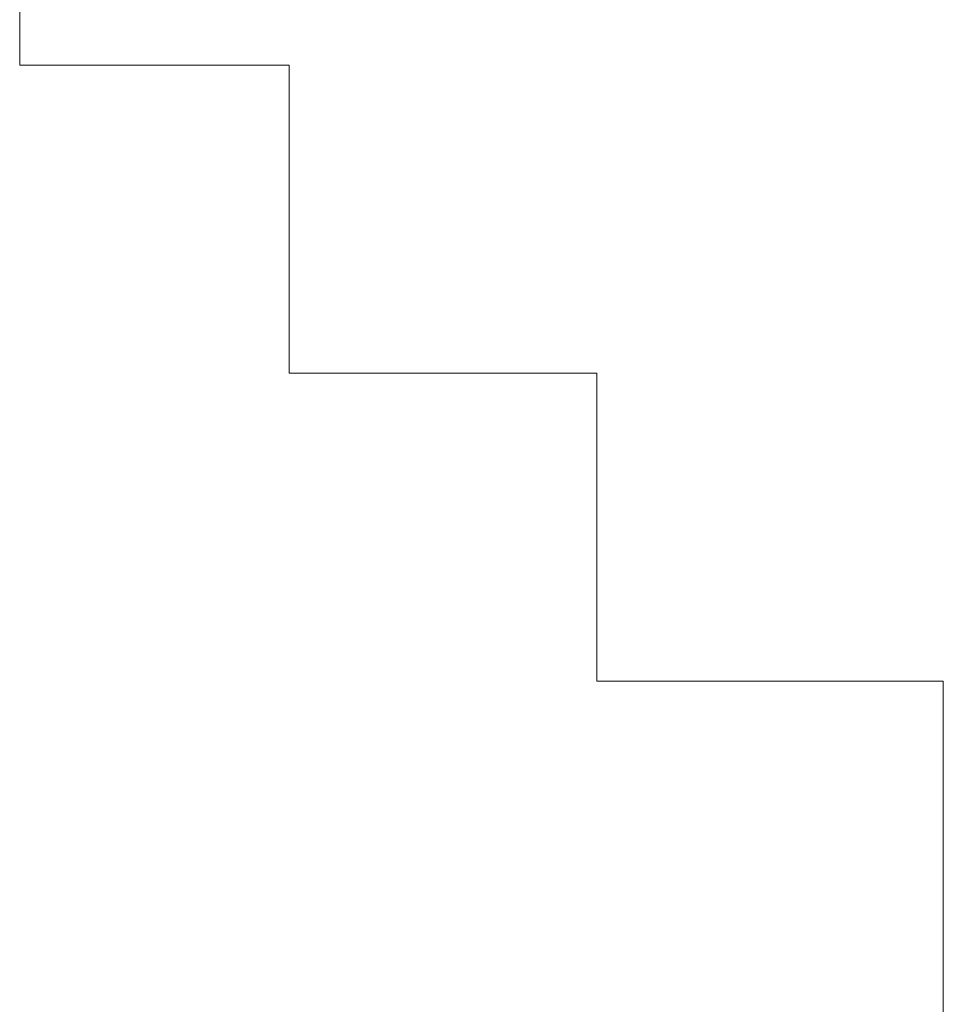
# Model space of a CAD drawing. Units: inches. Extents: x -599 to 1259, y -738 to 154.
# Drawn here: x 641 to 641, y -250 to -250 of the extents above; entities that cross this region are included whole.
import ezdxf

# ---------------------------------------------------------------- set-up
doc = ezdxf.new("R2010")
doc.units = ezdxf.units.IN
doc.header["$MEASUREMENT"] = 0
doc.layers.add('图层 1', color=7, linetype='Continuous')

msp = doc.modelspace()

# ---------------------------------------------------------------- linework, layer by layer
at = {"layer": '图层 1', "color": 7, "lineweight": 9}
for points in [[(640.6238, -249.52383), (640.6238, -249.57261)], [(640.6238, -249.57261), (640.6238, -249.57261)], [(640.6238, -249.57261), (640.6238, -249.57261)], [(640.6238, -249.57261), (640.66649, -249.57261)], [(640.66649, -249.57261), (640.66649, -249.57261)], [(640.66649, -249.57261), (640.66649, -249.62139)], [(640.66649, -249.62139), (640.66649, -249.62139)], [(640.66649, -249.62139), (640.66649, -249.62139)], [(640.66649, -249.62139), (640.66649, -249.62139)], [(640.66649, -249.62139), (640.66649, -249.62139)], [(640.66649, -249.62139), (640.66649, -249.62139)], [(640.66649, -249.62139), (640.66649, -249.62139)], [(640.66649, -249.62139), (640.66649, -249.62139)], [(640.66649, -249.62139), (640.66649, -249.62139)], [(640.66649, -249.62139), (640.66649, -249.62139)], [(640.66649, -249.62139), (640.66649, -249.62139)], [(640.66649, -249.62139), (640.66649, -249.62139)], [(640.66649, -249.62139), (640.66649, -249.62139)], [(640.66649, -249.62139), (640.66649, -249.62139)], [(640.66649, -249.62139), (640.66649, -249.62139)], [(640.66649, -249.62139), (640.66649, -249.62139)], [(640.66649, -249.62139), (640.66649, -249.62139)], [(640.66649, -249.62139), (640.66649, -249.62139)], [(640.66649, -249.62139), (640.66649, -249.62139)], [(640.66649, -249.62139), (640.66649, -249.62139)], [(640.66649, -249.62139), (640.66649, -249.62139)], [(640.66649, -249.62139), (640.66649, -249.62139)], [(640.66649, -249.62139), (640.66649, -249.62139)], [(640.66649, -249.62139), (640.66649, -249.62139)], [(640.66649, -249.62139), (640.66649, -249.62139)], [(640.66649, -249.62139), (640.66649, -249.62139)], [(640.66649, -249.62139), (640.71527, -249.62139)], [(640.71527, -249.62139), (640.71527, -249.62139)], [(640.71527, -249.62139), (640.71527, -249.62139)], [(640.71527, -249.62139), (640.71527, -249.62139)], [(640.71527, -249.62139), (640.71527, -249.62139)], [(640.71527, -249.62139), (640.71527, -249.62139)], [(640.71527, -249.62139), (640.71527, -249.62139)], [(640.71527, -249.62139), (640.71527, -249.62139)], [(640.71527, -249.62139), (640.71527, -249.62139)], [(640.71527, -249.62139), (640.71527, -249.62139)], [(640.71527, -249.62139), (640.71527, -249.62139)], [(640.71527, -249.62139), (640.71527, -249.62139)], [(640.71527, -249.62139), (640.71527, -249.62139)], [(640.71527, -249.62139), (640.71527, -249.62139)], [(640.71527, -249.62139), (640.71527, -249.62139)], [(640.71527, -249.62139), (640.71527, -249.62139)], [(640.71527, -249.62139), (640.71527, -249.62139)], [(640.71527, -249.62139), (640.71527, -249.62139)], [(640.71527, -249.62139), (640.71527, -249.62139)], [(640.71527, -249.62139), (640.71527, -249.62139)], [(640.71527, -249.62139), (640.71527, -249.62139)], [(640.71527, -249.62139), (640.71527, -249.62139)], [(640.71527, -249.62139), (640.71527, -249.62139)], [(640.71527, -249.62139), (640.71527, -249.62139)], [(640.71527, -249.62139), (640.71527, -249.62139)], [(640.71527, -249.62139), (640.71527, -249.62139)], [(640.71527, -249.62139), (640.71527, -249.62139)], [(640.71527, -249.62139), (640.71527, -249.62139)], [(640.71527, -249.62139), (640.71527, -249.62139)], [(640.71527, -249.62139), (640.71527, -249.62139)], [(640.71527, -249.62139), (640.71527, -249.62139)], [(640.71527, -249.62139), (640.71527, -249.62139)], [(640.71527, -249.62139), (640.71527, -249.62139)], [(640.71527, -249.62139), (640.71527, -249.62139)], [(640.71527, -249.62139), (640.71527, -249.62139)], [(640.71527, -249.62139), (640.71527, -249.62139)], [(640.71527, -249.62139), (640.71527, -249.62139)], [(640.71527, -249.62139), (640.71527, -249.62139)], [(640.71527, -249.62139), (640.71527, -249.62139)], [(640.71527, -249.62139), (640.71527, -249.62139)], [(640.71527, -249.62139), (640.71527, -249.62139)], [(640.71527, -249.62139), (640.71527, -249.62139)], [(640.71527, -249.62139), (640.71527, -249.62139)], [(640.71527, -249.62139), (640.71527, -249.62139)], [(640.71527, -249.62139), (640.71527, -249.62139)], [(640.71527, -249.62139), (640.71527, -249.62139)], [(640.71527, -249.62139), (640.71527, -249.62139)], [(640.71527, -249.62139), (640.71527, -249.62139)], [(640.71527, -249.62139), (640.71527, -249.62139)], [(640.71527, -249.62139), (640.71527, -249.62139)], [(640.71527, -249.62139), (640.71527, -249.62139)], [(640.71527, -249.62139), (640.71527, -249.62139)], [(640.71527, -249.62139), (640.71527, -249.62139)], [(640.71527, -249.62139), (640.71527, -249.62139)], [(640.71527, -249.62139), (640.71527, -249.62139)], [(640.71527, -249.62139), (640.71527, -249.62139)], [(640.71527, -249.62139), (640.71527, -249.62139)], [(640.71527, -249.62139), (640.71527, -249.62139)], [(640.71527, -249.62139), (640.71527, -249.62139)], [(640.71527, -249.62139), (640.71527, -249.62139)], [(640.71527, -249.62139), (640.71527, -249.62139)], [(640.71527, -249.62139), (640.71527, -249.62139)], [(640.71527, -249.62139), (640.71527, -249.62139)], [(640.71527, -249.62139), (640.71527, -249.62139)], [(640.71527, -249.62139), (640.71527, -249.62139)], [(640.71527, -249.62139), (640.71527, -249.62139)], [(640.71527, -249.62139), (640.71527, -249.62139)], [(640.71527, -249.62139), (640.71527, -249.62139)], [(640.71527, -249.62139), (640.71527, -249.62139)], [(640.71527, -249.62139), (640.71527, -249.62139)], [(640.71527, -249.62139), (640.71527, -249.62139)], [(640.71527, -249.62139), (640.71527, -249.62139)], [(640.71527, -249.62139), (640.71527, -249.62139)], [(640.71527, -249.62139), (640.71527, -249.62139)], [(640.71527, -249.62139), (640.71527, -249.62139)], [(640.71527, -249.62139), (640.71527, -249.62139)], [(640.71527, -249.62139), (640.71527, -249.62139)], [(640.71527, -249.62139), (640.71527, -249.62139)], [(640.71527, -249.62139), (640.71527, -249.62139)], [(640.71527, -249.62139), (640.71527, -249.62139)], [(640.71527, -249.62139), (640.71527, -249.62139)], [(640.71527, -249.62139), (640.71527, -249.62139)], [(640.71527, -249.62139), (640.71527, -249.62139)], [(640.71527, -249.62139), (640.71527, -249.62139)], [(640.71527, -249.62139), (640.71527, -249.62139)], [(640.71527, -249.62139), (640.71527, -249.62139)], [(640.71527, -249.62139), (640.71527, -249.62139)], [(640.71527, -249.62139), (640.71527, -249.62139)], [(640.71527, -249.62139), (640.71527, -249.62139)], [(640.71527, -249.62139), (640.71527, -249.62139)], [(640.71527, -249.62139), (640.71527, -249.62139)], [(640.71527, -249.62139), (640.71527, -249.62139)], [(640.71527, -249.62139), (640.71527, -249.62139)], [(640.71527, -249.62139), (640.71527, -249.62139)], [(640.71527, -249.62139), (640.71527, -249.62139)], [(640.71527, -249.62139), (640.71527, -249.62139)], [(640.71527, -249.62139), (640.71527, -249.62139)], [(640.71527, -249.62139), (640.71527, -249.67017)], [(640.71527, -249.67017), (640.71527, -249.67017)], [(640.71527, -249.67017), (640.71527, -249.67017)], [(640.71527, -249.67017), (640.71527, -249.67017)], [(640.71527, -249.67017), (640.71527, -249.67017)], [(640.71527, -249.67017), (640.71527, -249.67017)], [(640.71527, -249.67017), (640.71527, -249.67017)], [(640.71527, -249.67017), (640.71527, -249.67017)], [(640.71527, -249.67017), (640.71527, -249.67017)], [(640.71527, -249.67017), (640.71527, -249.67017)], [(640.71527, -249.67017), (640.71527, -249.67017)], [(640.71527, -249.67017), (640.71527, -249.67017)], [(640.71527, -249.67017), (640.71527, -249.67017)], [(640.71527, -249.67017), (640.77014, -249.67017)], [(640.77014, -249.67017), (640.77014, -249.67017)], [(640.77014, -249.67017), (640.77014, -249.67017)], [(640.77014, -249.67017), (640.77014, -249.67017)], [(640.77014, -249.67017), (640.77014, -249.67017)], [(640.77014, -249.67017), (640.77014, -249.67017)], [(640.77014, -249.67017), (640.77014, -249.67017)], [(640.77014, -249.67017), (640.77014, -249.67017)], [(640.77014, -249.67017), (640.77014, -249.67017)], [(640.77014, -249.67017), (640.77014, -249.67017)], [(640.77014, -249.67017), (640.77014, -249.67017)], [(640.77014, -249.67017), (640.77014, -249.67017)], [(640.77014, -249.67017), (640.77014, -249.67017)], [(640.77014, -249.67017), (640.77014, -249.67017)], [(640.77014, -249.67017), (640.77014, -249.67017)], [(640.77014, -249.67017), (640.77014, -249.67017)], [(640.77014, -249.67017), (640.77014, -249.67017)], [(640.77014, -249.67017), (640.77014, -249.67017)], [(640.77014, -249.67017), (640.77014, -249.67017)], [(640.77014, -249.67017), (640.77014, -249.67017)], [(640.77014, -249.67017), (640.77014, -249.67017)], [(640.77014, -249.67017), (640.77014, -249.67017)], [(640.77014, -249.67017), (640.77014, -249.67017)], [(640.77014, -249.67017), (640.77014, -249.67017)], [(640.77014, -249.67017), (640.77014, -249.67017)], [(640.77014, -249.67017), (640.77014, -249.67017)], [(640.77014, -249.67017), (640.77014, -249.67017)], [(640.77014, -249.67017), (640.77014, -249.67017)], [(640.77014, -249.67017), (640.77014, -249.67017)], [(640.77014, -249.67017), (640.77014, -249.67017)], [(640.77014, -249.67017), (640.77014, -249.67017)], [(640.77014, -249.67017), (640.77014, -249.67017)], [(640.77014, -249.67017), (640.77014, -249.67017)], [(640.77014, -249.67017), (640.77014, -249.67017)], [(640.77014, -249.67017), (640.77014, -249.67017)], [(640.77014, -249.67017), (640.77014, -249.67017)], [(640.77014, -249.67017), (640.77014, -249.67017)], [(640.77014, -249.67017), (640.77014, -249.67017)], [(640.77014, -249.67017), (640.77014, -249.67017)], [(640.77014, -249.67017), (640.77014, -249.67017)], [(640.77014, -249.67017), (640.77014, -249.67017)], [(640.77014, -249.67017), (640.77014, -249.67017)], [(640.77014, -249.67017), (640.77014, -249.67017)], [(640.77014, -249.67017), (640.77014, -249.67017)], [(640.77014, -249.67017), (640.77014, -249.67017)], [(640.77014, -249.67017), (640.77014, -249.67017)], [(640.77014, -249.67017), (640.77014, -249.67017)], [(640.77014, -249.67017), (640.77014, -249.67017)], [(640.77014, -249.67017), (640.77014, -249.67017)], [(640.77014, -249.67017), (640.77014, -249.67017)], [(640.77014, -249.67017), (640.77014, -249.67017)], [(640.77014, -249.67017), (640.77014, -249.67017)], [(640.77014, -249.67017), (640.77014, -249.67017)], [(640.77014, -249.67017), (640.77014, -249.67017)], [(640.77014, -249.67017), (640.77014, -249.67017)], [(640.77014, -249.67017), (640.77014, -249.67017)], [(640.77014, -249.67017), (640.77014, -249.67017)], [(640.77014, -249.67017), (640.77014, -249.67017)], [(640.77014, -249.67017), (640.77014, -249.67017)], [(640.77014, -249.67017), (640.77014, -249.67017)], [(640.77014, -249.67017), (640.77014, -249.67017)], [(640.77014, -249.67017), (640.77014, -249.67017)], [(640.77014, -249.67017), (640.77014, -249.67017)], [(640.77014, -249.67017), (640.77014, -249.67017)], [(640.77014, -249.67017), (640.77014, -249.67017)], [(640.77014, -249.67017), (640.77014, -249.67017)], [(640.77014, -249.67017), (640.77014, -249.67017)], [(640.77014, -249.67017), (640.77014, -249.67017)], [(640.77014, -249.67017), (640.77014, -249.67017)], [(640.77014, -249.67017), (640.77014, -249.67017)], [(640.77014, -249.67017), (640.77014, -249.67017)], [(640.77014, -249.67017), (640.77014, -249.67017)], [(640.77014, -249.67017), (640.77014, -249.67017)], [(640.77014, -249.67017), (640.77014, -249.67017)], [(640.77014, -249.67017), (640.77014, -249.67017)], [(640.77014, -249.67017), (640.77014, -249.67017)], [(640.77014, -249.67017), (640.77014, -249.67017)], [(640.77014, -249.67017), (640.77014, -249.67017)], [(640.77014, -249.67017), (640.77014, -249.67017)], [(640.77014, -249.67017), (640.77014, -249.67017)], [(640.77014, -249.67017), (640.77014, -249.67017)], [(640.77014, -249.67017), (640.77014, -249.67017)], [(640.77014, -249.67017), (640.77014, -249.67017)], [(640.77014, -249.67017), (640.77014, -249.67017)], [(640.77014, -249.67017), (640.77014, -249.67017)], [(640.77014, -249.67017), (640.77014, -249.67017)], [(640.77014, -249.67017), (640.77014, -249.67017)], [(640.77014, -249.67017), (640.77014, -249.67017)], [(640.77014, -249.67017), (640.77014, -249.72504)]]:
    msp.add_lwpolyline(points, dxfattribs=at)

doc.saveas('drawing.dxf')
